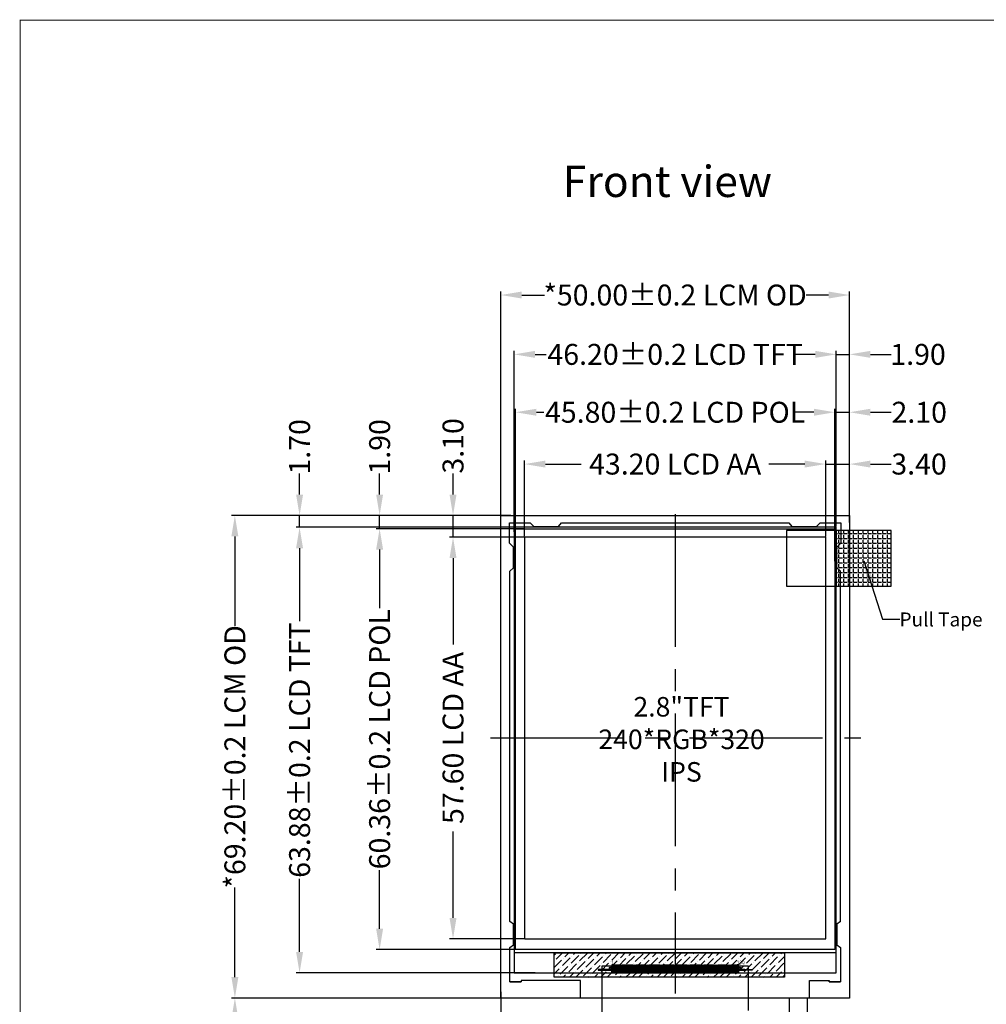
# Model space of a CAD drawing. Units: millimetres. Extents: x 3919 to 4271, y -1071 to -827.
# Drawn here: x 3919 to 4058, y -968 to -827 of the extents above; entities that cross this region are included whole.
import ezdxf

# ---------------------------------------------------------------- set-up
doc = ezdxf.new("R2010")
doc.units = ezdxf.units.MM
doc.header["$PDMODE"] = 34
doc.linetypes.add('CENTER2', pattern=[28.575, 19.05, -3.175, 3.175, -3.175])
for name, color, linetype in [('CENTER', 1, 'CENTER2'), ('DIM', 3, 'Continuous'), ('FPC', 40, 'Continuous'), ('LCD', 6, 'Continuous'), ('胶框', 7, 'Continuous')]:
    doc.layers.add(name, color=color, linetype=linetype)
doc.styles.add('Arial', font='arial.ttf')
doc.styles.get("Standard").update_dxf_attribs({"font": 'arial.ttf', "height": 3})
doc.dimstyles.get("Standard").update_dxf_attribs({"dimtxt": 3, "dimasz": 3, "dimexe": 0.5, "dimexo": 0.1, "dimgap": 0.09, "dimtad": 0, "dimzin": 0, "dimdsep": 46, "dimtxsty": 'Standard', "dimcen": 0.09, "dimclrd": 256, "dimclre": 256, "dimclrt": 256, "dimadec": 0, "dimazin": 0, "dimtfac": 1, "dimtmove": 0, "dimatfit": 3, "dimfxl": 1, "dimtolj": 1, "dimtzin": 0, "dimlwd": -1, "dimlwe": -1, "dimarcsym": 0})

# ---------------------------------------------------------------- blocks, each defined once
blk = doc.blocks.new('*D16')
at = {"layer": 'Defpoints', "color": 0}
for p in [(4034.88, -890.82), (3991.68, -901.29), (4034.88, -901.29)]:
    blk.add_point(p, dxfattribs=at)
at = {"layer": 'DIM'}
for p, q in [((3991.68, -901.19), (3991.68, -890.32)), ((3994.68, -890.82), (3999.82, -890.82)), ((4031.88, -890.82), (4026.74, -890.82)), ((4034.88, -901.19), (4034.88, -890.32))]:
    blk.add_line(p, q, dxfattribs=at)
for points in [[(3994.68, -890.32), (3994.68, -891.32), (3991.68, -890.82)], [(4031.88, -890.32), (4031.88, -891.32), (4034.88, -890.82)]]:
    blk.add_solid(points, dxfattribs=at)
at = {"layer": 'DIM', "insert": (4013.28, -890.82), "char_height": 3, "attachment_point": 5}
blk.add_mtext('\\A1;43.20 LCD AA', dxfattribs=at)
blk = doc.blocks.new('*D17')
at = {"layer": 'Defpoints', "color": 0}
for p in [(3981.42, -898.19), (3988.28, -898.19), (3991.68, -901.29)]:
    blk.add_point(p, dxfattribs=at)
at = {"layer": 'DIM'}
for p, q in [((3981.42, -895.19), (3981.42, -892.19)), ((3988.18, -898.19), (3980.92, -898.19)), ((3981.42, -901.29), (3981.42, -898.19)), ((3991.58, -901.29), (3980.92, -901.29)), ((3981.42, -904.29), (3981.42, -907.29))]:
    blk.add_line(p, q, dxfattribs=at)
for points in [[(3980.92, -895.19), (3981.92, -895.19), (3981.42, -898.19)], [(3980.92, -904.29), (3981.92, -904.29), (3981.42, -901.29)]]:
    blk.add_solid(points, dxfattribs=at)
at = {"layer": 'DIM', "insert": (3981.42, -888.21), "char_height": 3, "attachment_point": 5, "rotation": 90}
blk.add_mtext('\\A1;3.10', dxfattribs=at)
blk = doc.blocks.new('*D18')
at = {"layer": 'Defpoints', "color": 0}
for p in [(4038.28, -890.82), (4038.28, -898.19), (4034.88, -901.29)]:
    blk.add_point(p, dxfattribs=at)
at = {"layer": 'DIM'}
for p, q in [((4031.88, -890.82), (4028.88, -890.82)), ((4034.88, -901.19), (4034.88, -890.32)), ((4034.88, -890.82), (4038.28, -890.82)), ((4038.28, -898.09), (4038.28, -890.32)), ((4041.28, -890.82), (4044.28, -890.82))]:
    blk.add_line(p, q, dxfattribs=at)
for points in [[(4031.88, -890.32), (4031.88, -891.32), (4034.88, -890.82)], [(4041.28, -890.32), (4041.28, -891.32), (4038.28, -890.82)]]:
    blk.add_solid(points, dxfattribs=at)
at = {"layer": 'DIM', "insert": (4048.26, -890.82), "char_height": 3, "attachment_point": 5}
blk.add_mtext('\\A1;3.40', dxfattribs=at)
blk = doc.blocks.new('*D20')
at = {"layer": 'Defpoints', "color": 0}
for p in [(3991.36, -967.39), (3950.13, -1000.19), (4008.38, -1000.19)]:
    blk.add_point(p, dxfattribs=at)
at = {"layer": 'DIM'}
for p, q in [((3991.26, -967.39), (3949.63, -967.39)), ((3950.13, -970.39), (3950.13, -973.73)), ((3950.13, -997.19), (3950.13, -993.85)), ((4008.28, -1000.19), (3949.63, -1000.19))]:
    blk.add_line(p, q, dxfattribs=at)
for points in [[(3949.63, -970.39), (3950.63, -970.39), (3950.13, -967.39)], [(3949.63, -997.19), (3950.63, -997.19), (3950.13, -1000.19)]]:
    blk.add_solid(points, dxfattribs=at)
at = {"layer": 'DIM', "insert": (3950.13, -983.79), "char_height": 3, "attachment_point": 5, "rotation": 90}
blk.add_mtext('\\A1;*32.80{\\fArial|b0|i0|c134|p34;%%P}0.5', dxfattribs=at)
blk = doc.blocks.new('*D22')
at = {"layer": 'Defpoints', "color": 0}
for p in [(3988.28, -966.38), (4002.82, -999.1), (3988.28, -1008.03)]:
    blk.add_point(p, dxfattribs=at)
at = {"layer": 'DIM'}
for p, q in [((3988.28, -966.48), (3988.28, -1008.53)), ((4002.82, -999.2), (4002.82, -1008.53)), ((3988.28, -1008.03), (3985.28, -1008.03)), ((3999.82, -1008.03), (3991.28, -1008.03))]:
    blk.add_line(p, q, dxfattribs=at)
for points in [[(3991.28, -1007.53), (3991.28, -1008.53), (3988.28, -1008.03)], [(3999.82, -1007.53), (3999.82, -1008.53), (4002.82, -1008.03)]]:
    blk.add_solid(points, dxfattribs=at)
at = {"layer": 'DIM', "insert": (3975.22, -1008.03), "char_height": 3, "attachment_point": 5}
blk.add_mtext('\\A1;*14.54{\\fArial|b0|i0|c134|p34;%%P}0.5', dxfattribs=at)
blk = doc.blocks.new('*D7')
at = {"layer": 'Defpoints', "color": 0}
for p in [(4034.88, -890.82), (3991.68, -901.29), (4034.88, -901.29)]:
    blk.add_point(p, dxfattribs=at)
at = {"layer": 'DIM'}
for p, q in [((3991.68, -901.19), (3991.68, -890.32)), ((3994.68, -890.82), (3999.82, -890.82)), ((4031.88, -890.82), (4026.74, -890.82)), ((4034.88, -901.19), (4034.88, -890.32))]:
    blk.add_line(p, q, dxfattribs=at)
for points in [[(3994.68, -890.32), (3994.68, -891.32), (3991.68, -890.82)], [(4031.88, -890.32), (4031.88, -891.32), (4034.88, -890.82)]]:
    blk.add_solid(points, dxfattribs=at)
at = {"layer": 'DIM', "insert": (4013.28, -890.82), "char_height": 3, "attachment_point": 5}
blk.add_mtext('\\A1;43.20 LCD AA', dxfattribs=at)
blk = doc.blocks.new('*D8')
at = {"layer": 'Defpoints', "color": 0}
for p in [(3991.68, -901.29), (3981.42, -958.89), (3991.68, -958.89)]:
    blk.add_point(p, dxfattribs=at)
at = {"layer": 'DIM'}
for p, q in [((3991.58, -901.29), (3980.92, -901.29)), ((3981.42, -904.29), (3981.42, -916.69)), ((3981.42, -955.89), (3981.42, -943.49)), ((3991.58, -958.89), (3980.92, -958.89))]:
    blk.add_line(p, q, dxfattribs=at)
for points in [[(3980.92, -904.29), (3981.92, -904.29), (3981.42, -901.29)], [(3980.92, -955.89), (3981.92, -955.89), (3981.42, -958.89)]]:
    blk.add_solid(points, dxfattribs=at)
at = {"layer": 'DIM', "insert": (3981.42, -930.09), "char_height": 3, "attachment_point": 5, "rotation": 90}
blk.add_mtext('\\A1;57.60 LCD AA', dxfattribs=at)
blk = doc.blocks.new('*D9')
at = {"layer": 'Defpoints', "color": 0}
for p in [(3981.42, -898.19), (3988.28, -898.19), (3991.68, -901.29)]:
    blk.add_point(p, dxfattribs=at)
at = {"layer": 'DIM'}
for p, q in [((3981.42, -895.19), (3981.42, -892.19)), ((3988.18, -898.19), (3980.92, -898.19)), ((3981.42, -901.29), (3981.42, -898.19)), ((3991.58, -901.29), (3980.92, -901.29)), ((3981.42, -904.29), (3981.42, -907.29))]:
    blk.add_line(p, q, dxfattribs=at)
for points in [[(3980.92, -895.19), (3981.92, -895.19), (3981.42, -898.19)], [(3980.92, -904.29), (3981.92, -904.29), (3981.42, -901.29)]]:
    blk.add_solid(points, dxfattribs=at)
at = {"layer": 'DIM', "insert": (3981.42, -888.21), "char_height": 3, "attachment_point": 5, "rotation": 90}
blk.add_mtext('\\A1;3.10', dxfattribs=at)
blk = doc.blocks.new('*D10')
at = {"layer": 'Defpoints', "color": 0}
for p in [(4038.28, -890.82), (4038.28, -898.19), (4034.88, -901.29)]:
    blk.add_point(p, dxfattribs=at)
at = {"layer": 'DIM'}
for p, q in [((4031.88, -890.82), (4028.88, -890.82)), ((4034.88, -901.19), (4034.88, -890.32)), ((4034.88, -890.82), (4038.28, -890.82)), ((4038.28, -898.09), (4038.28, -890.32)), ((4041.28, -890.82), (4044.28, -890.82))]:
    blk.add_line(p, q, dxfattribs=at)
for points in [[(4031.88, -890.32), (4031.88, -891.32), (4034.88, -890.82)], [(4041.28, -890.32), (4041.28, -891.32), (4038.28, -890.82)]]:
    blk.add_solid(points, dxfattribs=at)
at = {"layer": 'DIM', "insert": (4048.26, -890.82), "char_height": 3, "attachment_point": 5}
blk.add_mtext('\\A1;3.40', dxfattribs=at)
blk = doc.blocks.new('*D11')
at = {"layer": 'Defpoints', "color": 0}
for p in [(4036.38, -875.09), (3990.18, -900.63), (4036.38, -899.89)]:
    blk.add_point(p, dxfattribs=at)
at = {"layer": 'DIM'}
for p, q in [((3990.18, -900.53), (3990.18, -874.59)), ((3993.18, -875.09), (3994.76, -875.09)), ((4033.38, -875.09), (4031.81, -875.09)), ((4036.38, -899.79), (4036.38, -874.59))]:
    blk.add_line(p, q, dxfattribs=at)
for points in [[(3993.18, -874.59), (3993.18, -875.59), (3990.18, -875.09)], [(4033.38, -874.59), (4033.38, -875.59), (4036.38, -875.09)]]:
    blk.add_solid(points, dxfattribs=at)
at = {"layer": 'DIM', "insert": (4013.28, -875.09), "char_height": 3, "attachment_point": 5}
blk.add_mtext('\\A1;46.20{\\fArial|b0|i0|c134|p34;%%P}0.2 LCD TFT', dxfattribs=at)
blk = doc.blocks.new('*D12')
at = {"layer": 'Defpoints', "color": 0}
for p in [(3992.33, -899.89), (3959.41, -963.77), (3993.28, -963.77)]:
    blk.add_point(p, dxfattribs=at)
at = {"layer": 'DIM'}
for p, q in [((3992.23, -899.89), (3958.91, -899.89)), ((3959.41, -902.89), (3959.41, -913.36)), ((3959.41, -960.77), (3959.41, -950.3)), ((3993.18, -963.77), (3958.91, -963.77))]:
    blk.add_line(p, q, dxfattribs=at)
for points in [[(3958.91, -902.89), (3959.91, -902.89), (3959.41, -899.89)], [(3958.91, -960.77), (3959.91, -960.77), (3959.41, -963.77)]]:
    blk.add_solid(points, dxfattribs=at)
at = {"layer": 'DIM', "insert": (3959.41, -931.83), "char_height": 3, "attachment_point": 5, "rotation": 90}
blk.add_mtext('\\A1;63.88{\\fArial|b0|i0|c134|p34;%%P}0.2 LCD TFT', dxfattribs=at)
blk = doc.blocks.new('*D13')
at = {"layer": 'Defpoints', "color": 0}
for p in [(3959.41, -898.19), (3989.82, -898.19), (3991.15, -899.89)]:
    blk.add_point(p, dxfattribs=at)
at = {"layer": 'DIM'}
for p, q in [((3959.41, -895.19), (3959.41, -892.19)), ((3989.72, -898.19), (3958.91, -898.19)), ((3959.41, -899.89), (3959.41, -898.19)), ((3991.05, -899.89), (3958.91, -899.89)), ((3959.41, -902.89), (3959.41, -905.89))]:
    blk.add_line(p, q, dxfattribs=at)
for points in [[(3958.91, -895.19), (3959.91, -895.19), (3959.41, -898.19)], [(3958.91, -902.89), (3959.91, -902.89), (3959.41, -899.89)]]:
    blk.add_solid(points, dxfattribs=at)
at = {"layer": 'DIM', "insert": (3959.41, -888.35), "char_height": 3, "attachment_point": 5, "rotation": 90}
blk.add_mtext('\\A1;1.70', dxfattribs=at)
blk = doc.blocks.new('*D14')
at = {"layer": 'Defpoints', "color": 0}
for p in [(4038.28, -866.58), (3988.28, -898.19), (4038.28, -898.19)]:
    blk.add_point(p, dxfattribs=at)
at = {"layer": 'DIM'}
for p, q in [((3988.28, -898.09), (3988.28, -866.08)), ((3991.28, -866.58), (3994.52, -866.58)), ((4035.28, -866.58), (4032.05, -866.58)), ((4038.28, -898.09), (4038.28, -866.08))]:
    blk.add_line(p, q, dxfattribs=at)
for points in [[(3991.28, -866.08), (3991.28, -867.08), (3988.28, -866.58)], [(4035.28, -866.08), (4035.28, -867.08), (4038.28, -866.58)]]:
    blk.add_solid(points, dxfattribs=at)
at = {"layer": 'DIM', "insert": (4013.28, -866.58), "char_height": 3, "attachment_point": 5}
blk.add_mtext('\\A1;*50.00{\\fArial|b0|i0|c134|p34;%%P}0.2 LCM OD', dxfattribs=at)
blk = doc.blocks.new('*D15')
at = {"layer": 'Defpoints', "color": 0}
for p in [(3988.28, -898.19), (3950.13, -967.39), (3988.28, -967.39)]:
    blk.add_point(p, dxfattribs=at)
at = {"layer": 'DIM'}
for p, q in [((3988.18, -898.19), (3949.63, -898.19)), ((3950.13, -901.19), (3950.13, -914.02)), ((3950.13, -964.39), (3950.13, -951.56)), ((3988.18, -967.39), (3949.63, -967.39))]:
    blk.add_line(p, q, dxfattribs=at)
for points in [[(3949.63, -901.19), (3950.63, -901.19), (3950.13, -898.19)], [(3949.63, -964.39), (3950.63, -964.39), (3950.13, -967.39)]]:
    blk.add_solid(points, dxfattribs=at)
at = {"layer": 'DIM', "insert": (3950.13, -932.79), "char_height": 3, "attachment_point": 5, "rotation": 90}
blk.add_mtext('\\A1;*69.20{\\fArial|b0|i0|c134|p34;%%P}0.2 LCM OD', dxfattribs=at)
blk = doc.blocks.new('*D27')
at = {"layer": 'Defpoints', "color": 0}
for p in [(4036.18, -883.39), (3990.38, -902.72), (4036.18, -904.82)]:
    blk.add_point(p, dxfattribs=at)
at = {"layer": 'DIM'}
for p, q in [((3990.38, -902.62), (3990.38, -882.89)), ((3993.38, -883.39), (3994.44, -883.39)), ((4033.18, -883.39), (4032.13, -883.39)), ((4036.18, -904.72), (4036.18, -882.89))]:
    blk.add_line(p, q, dxfattribs=at)
for points in [[(3993.38, -882.89), (3993.38, -883.89), (3990.38, -883.39)], [(4033.18, -882.89), (4033.18, -883.89), (4036.18, -883.39)]]:
    blk.add_solid(points, dxfattribs=at)
at = {"layer": 'DIM', "insert": (4013.28, -883.39), "char_height": 3, "attachment_point": 5}
blk.add_mtext('\\A1;45.80{\\fArial|b0|i0|c134|p34;%%P}0.2 LCD POL', dxfattribs=at)
blk = doc.blocks.new('*D28')
at = {"layer": 'Defpoints', "color": 0}
for p in [(3991.68, -900.09), (3970.89, -960.45), (3992.71, -960.45)]:
    blk.add_point(p, dxfattribs=at)
at = {"layer": 'DIM'}
for p, q in [((3991.58, -900.09), (3970.39, -900.09)), ((3970.89, -903.09), (3970.89, -911.48)), ((3970.89, -957.45), (3970.89, -949.06)), ((3992.61, -960.45), (3970.39, -960.45))]:
    blk.add_line(p, q, dxfattribs=at)
for points in [[(3970.39, -903.09), (3971.39, -903.09), (3970.89, -900.09)], [(3970.39, -957.45), (3971.39, -957.45), (3970.89, -960.45)]]:
    blk.add_solid(points, dxfattribs=at)
at = {"layer": 'DIM', "insert": (3970.89, -930.27), "char_height": 3, "attachment_point": 5, "rotation": 90}
blk.add_mtext('\\A1;60.36{\\fArial|b0|i0|c134|p34;%%P}0.2 LCD POL', dxfattribs=at)
blk = doc.blocks.new('*D29')
at = {"layer": 'Defpoints', "color": 0}
for p in [(3970.89, -898.19), (3988.28, -898.19), (3991.68, -900.09)]:
    blk.add_point(p, dxfattribs=at)
at = {"layer": 'DIM'}
for p, q in [((3970.89, -895.19), (3970.89, -892.19)), ((3988.18, -898.19), (3970.39, -898.19)), ((3970.89, -900.09), (3970.89, -898.19)), ((3991.58, -900.09), (3970.39, -900.09)), ((3970.89, -903.09), (3970.89, -906.09))]:
    blk.add_line(p, q, dxfattribs=at)
for points in [[(3970.39, -895.19), (3971.39, -895.19), (3970.89, -898.19)], [(3970.39, -903.09), (3971.39, -903.09), (3970.89, -900.09)]]:
    blk.add_solid(points, dxfattribs=at)
at = {"layer": 'DIM', "insert": (3970.89, -888.35), "char_height": 3, "attachment_point": 5, "rotation": 90}
blk.add_mtext('\\A1;1.90', dxfattribs=at)
blk = doc.blocks.new('*D30')
at = {"layer": 'Defpoints', "color": 0}
for p in [(4038.28, -883.39), (4038.28, -899.32), (4036.18, -900.09)]:
    blk.add_point(p, dxfattribs=at)
at = {"layer": 'DIM'}
for p, q in [((4033.18, -883.39), (4030.18, -883.39)), ((4036.18, -899.99), (4036.18, -882.89)), ((4036.18, -883.39), (4038.28, -883.39)), ((4038.28, -899.22), (4038.28, -882.89)), ((4041.28, -883.39), (4044.28, -883.39))]:
    blk.add_line(p, q, dxfattribs=at)
for points in [[(4033.18, -882.89), (4033.18, -883.89), (4036.18, -883.39)], [(4041.28, -882.89), (4041.28, -883.89), (4038.28, -883.39)]]:
    blk.add_solid(points, dxfattribs=at)
at = {"layer": 'DIM', "insert": (4048.29, -883.39), "char_height": 3, "attachment_point": 5}
blk.add_mtext('\\A1;2.10', dxfattribs=at)
blk = doc.blocks.new('*D31')
at = {"layer": 'Defpoints', "color": 0}
for p in [(4038.28, -875.09), (4038.28, -899.22), (4036.38, -899.89)]:
    blk.add_point(p, dxfattribs=at)
at = {"layer": 'DIM'}
for p, q in [((4033.38, -875.09), (4030.38, -875.09)), ((4036.38, -899.79), (4036.38, -874.59)), ((4036.38, -875.09), (4038.28, -875.09)), ((4038.28, -899.12), (4038.28, -874.59)), ((4041.28, -875.09), (4044.28, -875.09))]:
    blk.add_line(p, q, dxfattribs=at)
for points in [[(4033.38, -874.59), (4033.38, -875.59), (4036.38, -875.09)], [(4041.28, -874.59), (4041.28, -875.59), (4038.28, -875.09)]]:
    blk.add_solid(points, dxfattribs=at)
at = {"layer": 'DIM', "insert": (4048.12, -875.09), "char_height": 3, "attachment_point": 5}
blk.add_mtext('\\A1;1.90', dxfattribs=at)

msp = doc.modelspace()

# ---------------------------------------------------------------- hatches: boundary and pattern name
at = {"layer": 'DIM'}
h = msp.add_hatch(dxfattribs=at)
h.set_pattern_fill('ANGLE', color=256, scale=0.1, style=0)
h.set_pattern_definition([(0, (-84.38274, 299.2432), (0, 0.6985), [0.508, -0.1905]), (90, (-84.38274, 299.2432), (-0.6985, 4e-17), [0.508, -0.1905])])
h.paths.add_polyline_path([(4036.383, -908.347), (4044.266, -908.347), (4044.266, -900.347), (4036.383, -900.347)])
h = msp.add_hatch(dxfattribs=at)
h.set_pattern_fill('ANSI36', color=256, scale=0.2, style=0)
h.set_pattern_definition([(45, (-66.00273, 303.03544), (0.3367596, 1.23478522), [1.5875, -0.3175, 0, -0.3175])])
h.paths.add_polyline_path([(3995.942, -960.911), (4028.942, -960.911), (4028.942, -964.411), (3995.942, -964.411)])

# ---------------------------------------------------------------- linework, layer by layer
at = {"layer": 'CENTER', "color": 1}
for p, q in [((4013.283, -897.992), (4013.283, -966.747)), ((3986.774, -930.088), (4039.933, -930.088))]:
    msp.add_line(p, q, dxfattribs=at)
at = {"layer": 'DIM'}
msp.add_line((4036.383, -900.347), (4036.383, -908.347), dxfattribs=at)
at = {"layer": 'DIM', "color": 7, "linetype": 'ByBlock', "lineweight": 15, "const_width": 0.131}
msp.add_lwpolyline([(3919.33, -1071.073), (3919.33, -827.163), (4271.268, -827.163), (4271.268, -1071.073)], close=True, dxfattribs=at)
at = {"layer": 'DIM', "color": 6}
msp.add_lwpolyline([(3990.383, -900.088), (4036.183, -900.088), (4036.183, -960.448), (3990.383, -960.448)], close=True, dxfattribs=at)
at = {"layer": 'DIM'}
for points in [[(4029.266, -908.347), (4044.266, -908.347), (4044.266, -900.347), (4029.266, -900.347)], [(3995.942, -960.911), (4028.942, -960.911), (4028.942, -964.411), (3995.942, -964.411)]]:
    msp.add_lwpolyline(points, close=True, dxfattribs=at)
at = {"layer": 'FPC', "color": 30}
for p, q in [((4002.823, -999.988), (4002.823, -962.768)), ((4002.823, -962.768), (4023.743, -962.768)), ((4023.743, -962.768), (4023.743, -969.188))]:
    msp.add_line(p, q, dxfattribs=at)
for points in [[(4004.213, -962.768), (4004.293, -962.768), (4004.293, -963.668), (4004.213, -963.668)], [(4004.353, -962.768), (4004.433, -962.768), (4004.433, -963.668), (4004.353, -963.668)], [(4004.493, -962.768), (4004.573, -962.768), (4004.573, -963.668), (4004.493, -963.668)], [(4004.633, -962.768), (4004.713, -962.768), (4004.713, -963.668), (4004.633, -963.668)], [(4004.773, -962.768), (4004.853, -962.768), (4004.853, -963.668), (4004.773, -963.668)], [(4004.913, -962.768), (4004.993, -962.768), (4004.993, -963.668), (4004.913, -963.668)], [(4005.053, -962.768), (4005.133, -962.768), (4005.133, -963.668), (4005.053, -963.668)], [(4005.193, -962.768), (4005.273, -962.768), (4005.273, -963.668), (4005.193, -963.668)], [(4005.333, -962.768), (4005.413, -962.768), (4005.413, -963.668), (4005.333, -963.668)], [(4005.473, -962.768), (4005.553, -962.768), (4005.553, -963.668), (4005.473, -963.668)], [(4005.613, -962.768), (4005.693, -962.768), (4005.693, -963.668), (4005.613, -963.668)], [(4005.753, -962.768), (4005.833, -962.768), (4005.833, -963.668), (4005.753, -963.668)], [(4005.893, -962.768), (4005.973, -962.768), (4005.973, -963.668), (4005.893, -963.668)], [(4006.033, -962.768), (4006.113, -962.768), (4006.113, -963.668), (4006.033, -963.668)], [(4006.173, -962.768), (4006.253, -962.768), (4006.253, -963.668), (4006.173, -963.668)], [(4006.313, -962.768), (4006.393, -962.768), (4006.393, -963.668), (4006.313, -963.668)], [(4006.453, -962.768), (4006.533, -962.768), (4006.533, -963.668), (4006.453, -963.668)], [(4006.593, -962.768), (4006.673, -962.768), (4006.673, -963.668), (4006.593, -963.668)], [(4006.733, -962.768), (4006.813, -962.768), (4006.813, -963.668), (4006.733, -963.668)], [(4006.873, -962.768), (4006.953, -962.768), (4006.953, -963.668), (4006.873, -963.668)], [(4007.013, -962.768), (4007.093, -962.768), (4007.093, -963.668), (4007.013, -963.668)], [(4007.153, -962.768), (4007.233, -962.768), (4007.233, -963.668), (4007.153, -963.668)], [(4007.293, -962.768), (4007.373, -962.768), (4007.373, -963.668), (4007.293, -963.668)], [(4007.433, -962.768), (4007.513, -962.768), (4007.513, -963.668), (4007.433, -963.668)], [(4007.573, -962.768), (4007.653, -962.768), (4007.653, -963.668), (4007.573, -963.668)], [(4007.713, -962.768), (4007.793, -962.768), (4007.793, -963.668), (4007.713, -963.668)], [(4007.853, -962.768), (4007.933, -962.768), (4007.933, -963.668), (4007.853, -963.668)], [(4007.993, -962.768), (4008.073, -962.768), (4008.073, -963.668), (4007.993, -963.668)], [(4008.133, -962.768), (4008.213, -962.768), (4008.213, -963.668), (4008.133, -963.668)], [(4008.273, -962.768), (4008.353, -962.768), (4008.353, -963.668), (4008.273, -963.668)], [(4008.413, -962.768), (4008.493, -962.768), (4008.493, -963.668), (4008.413, -963.668)], [(4008.553, -962.768), (4008.633, -962.768), (4008.633, -963.668), (4008.553, -963.668)], [(4008.693, -962.768), (4008.773, -962.768), (4008.773, -963.668), (4008.693, -963.668)], [(4008.833, -962.768), (4008.913, -962.768), (4008.913, -963.668), (4008.833, -963.668)], [(4008.973, -962.768), (4009.053, -962.768), (4009.053, -963.668), (4008.973, -963.668)], [(4009.113, -962.768), (4009.193, -962.768), (4009.193, -963.668), (4009.113, -963.668)], [(4009.253, -962.768), (4009.333, -962.768), (4009.333, -963.668), (4009.253, -963.668)], [(4009.393, -962.768), (4009.473, -962.768), (4009.473, -963.668), (4009.393, -963.668)], [(4009.533, -962.768), (4009.613, -962.768), (4009.613, -963.668), (4009.533, -963.668)], [(4009.673, -962.768), (4009.753, -962.768), (4009.753, -963.668), (4009.673, -963.668)], [(4009.813, -962.768), (4009.893, -962.768), (4009.893, -963.668), (4009.813, -963.668)], [(4009.953, -962.768), (4010.033, -962.768), (4010.033, -963.668), (4009.953, -963.668)], [(4010.093, -962.768), (4010.173, -962.768), (4010.173, -963.668), (4010.093, -963.668)], [(4010.233, -962.768), (4010.313, -962.768), (4010.313, -963.668), (4010.233, -963.668)], [(4010.373, -962.768), (4010.453, -962.768), (4010.453, -963.668), (4010.373, -963.668)], [(4010.513, -962.768), (4010.593, -962.768), (4010.593, -963.668), (4010.513, -963.668)], [(4010.653, -962.768), (4010.733, -962.768), (4010.733, -963.668), (4010.653, -963.668)], [(4010.793, -962.768), (4010.873, -962.768), (4010.873, -963.668), (4010.793, -963.668)], [(4010.933, -962.768), (4011.013, -962.768), (4011.013, -963.668), (4010.933, -963.668)], [(4011.073, -962.768), (4011.153, -962.768), (4011.153, -963.668), (4011.073, -963.668)], [(4011.213, -962.768), (4011.293, -962.768), (4011.293, -963.668), (4011.213, -963.668)], [(4011.353, -962.768), (4011.433, -962.768), (4011.433, -963.668), (4011.353, -963.668)], [(4011.493, -962.768), (4011.573, -962.768), (4011.573, -963.668), (4011.493, -963.668)], [(4011.633, -962.768), (4011.713, -962.768), (4011.713, -963.668), (4011.633, -963.668)], [(4011.773, -962.768), (4011.853, -962.768), (4011.853, -963.668), (4011.773, -963.668)], [(4011.913, -962.768), (4011.993, -962.768), (4011.993, -963.668), (4011.913, -963.668)], [(4012.053, -962.768), (4012.133, -962.768), (4012.133, -963.668), (4012.053, -963.668)], [(4012.193, -962.768), (4012.273, -962.768), (4012.273, -963.668), (4012.193, -963.668)], [(4012.333, -962.768), (4012.413, -962.768), (4012.413, -963.668), (4012.333, -963.668)], [(4012.473, -962.768), (4012.553, -962.768), (4012.553, -963.668), (4012.473, -963.668)], [(4012.613, -962.768), (4012.693, -962.768), (4012.693, -963.668), (4012.613, -963.668)], [(4012.753, -962.768), (4012.833, -962.768), (4012.833, -963.668), (4012.753, -963.668)], [(4012.893, -962.768), (4012.973, -962.768), (4012.973, -963.668), (4012.893, -963.668)], [(4013.033, -962.768), (4013.113, -962.768), (4013.113, -963.668), (4013.033, -963.668)], [(4013.173, -962.768), (4013.253, -962.768), (4013.253, -963.668), (4013.173, -963.668)], [(4013.313, -962.768), (4013.393, -962.768), (4013.393, -963.668), (4013.313, -963.668)], [(4013.453, -962.768), (4013.533, -962.768), (4013.533, -963.668), (4013.453, -963.668)], [(4013.593, -962.768), (4013.673, -962.768), (4013.673, -963.668), (4013.593, -963.668)], [(4013.733, -962.768), (4013.813, -962.768), (4013.813, -963.668), (4013.733, -963.668)], [(4013.873, -962.768), (4013.953, -962.768), (4013.953, -963.668), (4013.873, -963.668)], [(4014.013, -962.768), (4014.093, -962.768), (4014.093, -963.668), (4014.013, -963.668)], [(4014.153, -962.768), (4014.233, -962.768), (4014.233, -963.668), (4014.153, -963.668)], [(4014.293, -962.768), (4014.373, -962.768), (4014.373, -963.668), (4014.293, -963.668)], [(4014.433, -962.768), (4014.513, -962.768), (4014.513, -963.668), (4014.433, -963.668)], [(4014.573, -962.768), (4014.653, -962.768), (4014.653, -963.668), (4014.573, -963.668)], [(4014.713, -962.768), (4014.793, -962.768), (4014.793, -963.668), (4014.713, -963.668)], [(4014.853, -962.768), (4014.933, -962.768), (4014.933, -963.668), (4014.853, -963.668)], [(4014.993, -962.768), (4015.073, -962.768), (4015.073, -963.668), (4014.993, -963.668)], [(4015.133, -962.768), (4015.213, -962.768), (4015.213, -963.668), (4015.133, -963.668)], [(4015.273, -962.768), (4015.353, -962.768), (4015.353, -963.668), (4015.273, -963.668)], [(4015.413, -962.768), (4015.493, -962.768), (4015.493, -963.668), (4015.413, -963.668)], [(4015.553, -962.768), (4015.633, -962.768), (4015.633, -963.668), (4015.553, -963.668)], [(4015.693, -962.768), (4015.773, -962.768), (4015.773, -963.668), (4015.693, -963.668)], [(4015.833, -962.768), (4015.913, -962.768), (4015.913, -963.668), (4015.833, -963.668)], [(4015.973, -962.768), (4016.053, -962.768), (4016.053, -963.668), (4015.973, -963.668)], [(4016.113, -962.768), (4016.193, -962.768), (4016.193, -963.668), (4016.113, -963.668)], [(4016.253, -962.768), (4016.333, -962.768), (4016.333, -963.668), (4016.253, -963.668)], [(4016.393, -962.768), (4016.473, -962.768), (4016.473, -963.668), (4016.393, -963.668)], [(4016.533, -962.768), (4016.613, -962.768), (4016.613, -963.668), (4016.533, -963.668)], [(4016.673, -962.768), (4016.753, -962.768), (4016.753, -963.668), (4016.673, -963.668)], [(4016.813, -962.768), (4016.893, -962.768), (4016.893, -963.668), (4016.813, -963.668)], [(4016.953, -962.768), (4017.033, -962.768), (4017.033, -963.668), (4016.953, -963.668)], [(4017.093, -962.768), (4017.173, -962.768), (4017.173, -963.668), (4017.093, -963.668)], [(4017.233, -962.768), (4017.313, -962.768), (4017.313, -963.668), (4017.233, -963.668)], [(4017.373, -962.768), (4017.453, -962.768), (4017.453, -963.668), (4017.373, -963.668)], [(4017.513, -962.768), (4017.593, -962.768), (4017.593, -963.668), (4017.513, -963.668)], [(4017.653, -962.768), (4017.733, -962.768), (4017.733, -963.668), (4017.653, -963.668)], [(4017.793, -962.768), (4017.873, -962.768), (4017.873, -963.668), (4017.793, -963.668)], [(4017.933, -962.768), (4018.013, -962.768), (4018.013, -963.668), (4017.933, -963.668)], [(4018.073, -962.768), (4018.153, -962.768), (4018.153, -963.668), (4018.073, -963.668)], [(4018.213, -962.768), (4018.293, -962.768), (4018.293, -963.668), (4018.213, -963.668)], [(4018.353, -962.768), (4018.433, -962.768), (4018.433, -963.668), (4018.353, -963.668)], [(4018.493, -962.768), (4018.573, -962.768), (4018.573, -963.668), (4018.493, -963.668)], [(4018.633, -962.768), (4018.713, -962.768), (4018.713, -963.668), (4018.633, -963.668)], [(4018.773, -962.768), (4018.853, -962.768), (4018.853, -963.668), (4018.773, -963.668)], [(4018.913, -962.768), (4018.993, -962.768), (4018.993, -963.668), (4018.913, -963.668)], [(4019.053, -962.768), (4019.133, -962.768), (4019.133, -963.668), (4019.053, -963.668)], [(4019.193, -962.768), (4019.273, -962.768), (4019.273, -963.668), (4019.193, -963.668)], [(4019.333, -962.768), (4019.413, -962.768), (4019.413, -963.668), (4019.333, -963.668)], [(4019.473, -962.768), (4019.553, -962.768), (4019.553, -963.668), (4019.473, -963.668)], [(4019.613, -962.768), (4019.693, -962.768), (4019.693, -963.668), (4019.613, -963.668)], [(4019.753, -962.768), (4019.833, -962.768), (4019.833, -963.668), (4019.753, -963.668)], [(4019.893, -962.768), (4019.973, -962.768), (4019.973, -963.668), (4019.893, -963.668)], [(4020.033, -962.768), (4020.113, -962.768), (4020.113, -963.668), (4020.033, -963.668)], [(4020.173, -962.768), (4020.253, -962.768), (4020.253, -963.668), (4020.173, -963.668)], [(4020.313, -962.768), (4020.393, -962.768), (4020.393, -963.668), (4020.313, -963.668)], [(4020.453, -962.768), (4020.533, -962.768), (4020.533, -963.668), (4020.453, -963.668)], [(4020.593, -962.768), (4020.673, -962.768), (4020.673, -963.668), (4020.593, -963.668)], [(4020.733, -962.768), (4020.813, -962.768), (4020.813, -963.668), (4020.733, -963.668)], [(4020.873, -962.768), (4020.953, -962.768), (4020.953, -963.668), (4020.873, -963.668)], [(4021.013, -962.768), (4021.093, -962.768), (4021.093, -963.668), (4021.013, -963.668)], [(4021.153, -962.768), (4021.233, -962.768), (4021.233, -963.668), (4021.153, -963.668)], [(4021.293, -962.768), (4021.373, -962.768), (4021.373, -963.668), (4021.293, -963.668)], [(4021.433, -962.768), (4021.513, -962.768), (4021.513, -963.668), (4021.433, -963.668)], [(4021.573, -962.768), (4021.653, -962.768), (4021.653, -963.668), (4021.573, -963.668)], [(4021.713, -962.768), (4021.793, -962.768), (4021.793, -963.668), (4021.713, -963.668)], [(4021.853, -962.768), (4021.933, -962.768), (4021.933, -963.668), (4021.853, -963.668)], [(4021.993, -962.768), (4022.073, -962.768), (4022.073, -963.668), (4021.993, -963.668)], [(4022.133, -962.768), (4022.213, -962.768), (4022.213, -963.668), (4022.133, -963.668)], [(4022.273, -962.768), (4022.353, -962.768), (4022.353, -963.668), (4022.273, -963.668)]]:
    msp.add_lwpolyline(points, close=True, dxfattribs=at)
at = {"layer": 'FPC'}
for points in [[(4004.213, -963.308), (4004.213, -963.388), (4003.313, -963.388), (4003.313, -963.308)], [(4022.353, -963.308), (4022.353, -963.388), (4023.253, -963.388), (4023.253, -963.308)]]:
    msp.add_lwpolyline(points, close=True, dxfattribs=at)
at = {"layer": 'FPC', "color": 30}
msp.add_lwpolyline([(4029.657, -967.388), (4029.657, -976.586, 0.4142144), (4029.957, -976.886), (4031.957, -976.886, 0.4142148), (4032.257, -976.586), (4032.257, -967.388)], format="xyb", dxfattribs=at)
at = {"layer": 'LCD', "color": 4}
msp.add_line((3990.183, -960.848), (4036.383, -960.848), dxfattribs=at)
for points in [[(3990.183, -963.768), (4036.383, -963.768), (4036.383, -899.888), (3990.183, -899.888)], [(3991.683, -958.888), (4034.883, -958.888), (4034.883, -901.288), (3991.683, -901.288)], [(4004.213, -963.568), (4004.293, -963.568), (4004.293, -962.668), (4004.213, -962.668)], [(4004.353, -963.568), (4004.433, -963.568), (4004.433, -962.668), (4004.353, -962.668)], [(4004.493, -963.568), (4004.573, -963.568), (4004.573, -962.668), (4004.493, -962.668)], [(4004.633, -963.568), (4004.713, -963.568), (4004.713, -962.668), (4004.633, -962.668)], [(4004.773, -963.568), (4004.853, -963.568), (4004.853, -962.668), (4004.773, -962.668)], [(4004.913, -963.568), (4004.993, -963.568), (4004.993, -962.668), (4004.913, -962.668)], [(4005.053, -963.568), (4005.133, -963.568), (4005.133, -962.668), (4005.053, -962.668)], [(4005.193, -963.568), (4005.273, -963.568), (4005.273, -962.668), (4005.193, -962.668)], [(4005.333, -963.568), (4005.413, -963.568), (4005.413, -962.668), (4005.333, -962.668)], [(4005.473, -963.568), (4005.553, -963.568), (4005.553, -962.668), (4005.473, -962.668)], [(4005.613, -963.568), (4005.693, -963.568), (4005.693, -962.668), (4005.613, -962.668)], [(4005.753, -963.568), (4005.833, -963.568), (4005.833, -962.668), (4005.753, -962.668)], [(4005.893, -963.568), (4005.973, -963.568), (4005.973, -962.668), (4005.893, -962.668)], [(4006.033, -963.568), (4006.113, -963.568), (4006.113, -962.668), (4006.033, -962.668)], [(4006.173, -963.568), (4006.253, -963.568), (4006.253, -962.668), (4006.173, -962.668)], [(4006.313, -963.568), (4006.393, -963.568), (4006.393, -962.668), (4006.313, -962.668)], [(4006.453, -963.568), (4006.533, -963.568), (4006.533, -962.668), (4006.453, -962.668)], [(4006.593, -963.568), (4006.673, -963.568), (4006.673, -962.668), (4006.593, -962.668)], [(4006.733, -963.568), (4006.813, -963.568), (4006.813, -962.668), (4006.733, -962.668)], [(4006.873, -963.568), (4006.953, -963.568), (4006.953, -962.668), (4006.873, -962.668)], [(4007.013, -963.568), (4007.093, -963.568), (4007.093, -962.668), (4007.013, -962.668)], [(4007.153, -963.568), (4007.233, -963.568), (4007.233, -962.668), (4007.153, -962.668)], [(4007.293, -963.568), (4007.373, -963.568), (4007.373, -962.668), (4007.293, -962.668)], [(4007.433, -963.568), (4007.513, -963.568), (4007.513, -962.668), (4007.433, -962.668)], [(4007.573, -963.568), (4007.653, -963.568), (4007.653, -962.668), (4007.573, -962.668)], [(4007.713, -963.568), (4007.793, -963.568), (4007.793, -962.668), (4007.713, -962.668)], [(4007.853, -963.568), (4007.933, -963.568), (4007.933, -962.668), (4007.853, -962.668)], [(4007.993, -963.568), (4008.073, -963.568), (4008.073, -962.668), (4007.993, -962.668)], [(4008.133, -963.568), (4008.213, -963.568), (4008.213, -962.668), (4008.133, -962.668)], [(4008.273, -963.568), (4008.353, -963.568), (4008.353, -962.668), (4008.273, -962.668)], [(4008.413, -963.568), (4008.493, -963.568), (4008.493, -962.668), (4008.413, -962.668)], [(4008.553, -963.568), (4008.633, -963.568), (4008.633, -962.668), (4008.553, -962.668)], [(4008.693, -963.568), (4008.773, -963.568), (4008.773, -962.668), (4008.693, -962.668)], [(4008.833, -963.568), (4008.913, -963.568), (4008.913, -962.668), (4008.833, -962.668)], [(4008.973, -963.568), (4009.053, -963.568), (4009.053, -962.668), (4008.973, -962.668)], [(4009.113, -963.568), (4009.193, -963.568), (4009.193, -962.668), (4009.113, -962.668)], [(4009.253, -963.568), (4009.333, -963.568), (4009.333, -962.668), (4009.253, -962.668)], [(4009.393, -963.568), (4009.473, -963.568), (4009.473, -962.668), (4009.393, -962.668)], [(4009.533, -963.568), (4009.613, -963.568), (4009.613, -962.668), (4009.533, -962.668)], [(4009.673, -963.568), (4009.753, -963.568), (4009.753, -962.668), (4009.673, -962.668)], [(4009.813, -963.568), (4009.893, -963.568), (4009.893, -962.668), (4009.813, -962.668)], [(4009.953, -963.568), (4010.033, -963.568), (4010.033, -962.668), (4009.953, -962.668)], [(4010.093, -963.568), (4010.173, -963.568), (4010.173, -962.668), (4010.093, -962.668)], [(4010.233, -963.568), (4010.313, -963.568), (4010.313, -962.668), (4010.233, -962.668)], [(4010.373, -963.568), (4010.453, -963.568), (4010.453, -962.668), (4010.373, -962.668)], [(4010.513, -963.568), (4010.593, -963.568), (4010.593, -962.668), (4010.513, -962.668)], [(4010.653, -963.568), (4010.733, -963.568), (4010.733, -962.668), (4010.653, -962.668)], [(4010.793, -963.568), (4010.873, -963.568), (4010.873, -962.668), (4010.793, -962.668)], [(4010.933, -963.568), (4011.013, -963.568), (4011.013, -962.668), (4010.933, -962.668)], [(4011.073, -963.568), (4011.153, -963.568), (4011.153, -962.668), (4011.073, -962.668)], [(4011.213, -963.568), (4011.293, -963.568), (4011.293, -962.668), (4011.213, -962.668)], [(4011.353, -963.568), (4011.433, -963.568), (4011.433, -962.668), (4011.353, -962.668)], [(4011.493, -963.568), (4011.573, -963.568), (4011.573, -962.668), (4011.493, -962.668)], [(4011.633, -963.568), (4011.713, -963.568), (4011.713, -962.668), (4011.633, -962.668)], [(4011.773, -963.568), (4011.853, -963.568), (4011.853, -962.668), (4011.773, -962.668)], [(4011.913, -963.568), (4011.993, -963.568), (4011.993, -962.668), (4011.913, -962.668)], [(4012.053, -963.568), (4012.133, -963.568), (4012.133, -962.668), (4012.053, -962.668)], [(4012.193, -963.568), (4012.273, -963.568), (4012.273, -962.668), (4012.193, -962.668)], [(4012.333, -963.568), (4012.413, -963.568), (4012.413, -962.668), (4012.333, -962.668)], [(4012.473, -963.568), (4012.553, -963.568), (4012.553, -962.668), (4012.473, -962.668)], [(4012.613, -963.568), (4012.693, -963.568), (4012.693, -962.668), (4012.613, -962.668)], [(4012.753, -963.568), (4012.833, -963.568), (4012.833, -962.668), (4012.753, -962.668)], [(4012.893, -963.568), (4012.973, -963.568), (4012.973, -962.668), (4012.893, -962.668)], [(4013.033, -963.568), (4013.113, -963.568), (4013.113, -962.668), (4013.033, -962.668)], [(4013.173, -963.568), (4013.253, -963.568), (4013.253, -962.668), (4013.173, -962.668)], [(4013.313, -963.568), (4013.393, -963.568), (4013.393, -962.668), (4013.313, -962.668)], [(4013.453, -963.568), (4013.533, -963.568), (4013.533, -962.668), (4013.453, -962.668)], [(4013.593, -963.568), (4013.673, -963.568), (4013.673, -962.668), (4013.593, -962.668)], [(4013.733, -963.568), (4013.813, -963.568), (4013.813, -962.668), (4013.733, -962.668)], [(4013.873, -963.568), (4013.953, -963.568), (4013.953, -962.668), (4013.873, -962.668)], [(4014.013, -963.568), (4014.093, -963.568), (4014.093, -962.668), (4014.013, -962.668)], [(4014.153, -963.568), (4014.233, -963.568), (4014.233, -962.668), (4014.153, -962.668)], [(4014.293, -963.568), (4014.373, -963.568), (4014.373, -962.668), (4014.293, -962.668)], [(4014.433, -963.568), (4014.513, -963.568), (4014.513, -962.668), (4014.433, -962.668)], [(4014.573, -963.568), (4014.653, -963.568), (4014.653, -962.668), (4014.573, -962.668)], [(4014.713, -963.568), (4014.793, -963.568), (4014.793, -962.668), (4014.713, -962.668)], [(4014.853, -963.568), (4014.933, -963.568), (4014.933, -962.668), (4014.853, -962.668)], [(4014.993, -963.568), (4015.073, -963.568), (4015.073, -962.668), (4014.993, -962.668)], [(4015.133, -963.568), (4015.213, -963.568), (4015.213, -962.668), (4015.133, -962.668)], [(4015.273, -963.568), (4015.353, -963.568), (4015.353, -962.668), (4015.273, -962.668)], [(4015.413, -963.568), (4015.493, -963.568), (4015.493, -962.668), (4015.413, -962.668)], [(4015.553, -963.568), (4015.633, -963.568), (4015.633, -962.668), (4015.553, -962.668)], [(4015.693, -963.568), (4015.773, -963.568), (4015.773, -962.668), (4015.693, -962.668)], [(4015.833, -963.568), (4015.913, -963.568), (4015.913, -962.668), (4015.833, -962.668)], [(4015.973, -963.568), (4016.053, -963.568), (4016.053, -962.668), (4015.973, -962.668)], [(4016.113, -963.568), (4016.193, -963.568), (4016.193, -962.668), (4016.113, -962.668)], [(4016.253, -963.568), (4016.333, -963.568), (4016.333, -962.668), (4016.253, -962.668)], [(4016.393, -963.568), (4016.473, -963.568), (4016.473, -962.668), (4016.393, -962.668)], [(4016.533, -963.568), (4016.613, -963.568), (4016.613, -962.668), (4016.533, -962.668)], [(4016.673, -963.568), (4016.753, -963.568), (4016.753, -962.668), (4016.673, -962.668)], [(4016.813, -963.568), (4016.893, -963.568), (4016.893, -962.668), (4016.813, -962.668)], [(4016.953, -963.568), (4017.033, -963.568), (4017.033, -962.668), (4016.953, -962.668)], [(4017.093, -963.568), (4017.173, -963.568), (4017.173, -962.668), (4017.093, -962.668)], [(4017.233, -963.568), (4017.313, -963.568), (4017.313, -962.668), (4017.233, -962.668)], [(4017.373, -963.568), (4017.453, -963.568), (4017.453, -962.668), (4017.373, -962.668)], [(4017.513, -963.568), (4017.593, -963.568), (4017.593, -962.668), (4017.513, -962.668)], [(4017.653, -963.568), (4017.733, -963.568), (4017.733, -962.668), (4017.653, -962.668)], [(4017.793, -963.568), (4017.873, -963.568), (4017.873, -962.668), (4017.793, -962.668)], [(4017.933, -963.568), (4018.013, -963.568), (4018.013, -962.668), (4017.933, -962.668)], [(4018.073, -963.568), (4018.153, -963.568), (4018.153, -962.668), (4018.073, -962.668)], [(4018.213, -963.568), (4018.293, -963.568), (4018.293, -962.668), (4018.213, -962.668)], [(4018.353, -963.568), (4018.433, -963.568), (4018.433, -962.668), (4018.353, -962.668)], [(4018.493, -963.568), (4018.573, -963.568), (4018.573, -962.668), (4018.493, -962.668)], [(4018.633, -963.568), (4018.713, -963.568), (4018.713, -962.668), (4018.633, -962.668)], [(4018.773, -963.568), (4018.853, -963.568), (4018.853, -962.668), (4018.773, -962.668)], [(4018.913, -963.568), (4018.993, -963.568), (4018.993, -962.668), (4018.913, -962.668)], [(4019.053, -963.568), (4019.133, -963.568), (4019.133, -962.668), (4019.053, -962.668)], [(4019.193, -963.568), (4019.273, -963.568), (4019.273, -962.668), (4019.193, -962.668)], [(4019.333, -963.568), (4019.413, -963.568), (4019.413, -962.668), (4019.333, -962.668)], [(4019.473, -963.568), (4019.553, -963.568), (4019.553, -962.668), (4019.473, -962.668)], [(4019.613, -963.568), (4019.693, -963.568), (4019.693, -962.668), (4019.613, -962.668)], [(4019.753, -963.568), (4019.833, -963.568), (4019.833, -962.668), (4019.753, -962.668)], [(4019.893, -963.568), (4019.973, -963.568), (4019.973, -962.668), (4019.893, -962.668)], [(4020.033, -963.568), (4020.113, -963.568), (4020.113, -962.668), (4020.033, -962.668)], [(4020.173, -963.568), (4020.253, -963.568), (4020.253, -962.668), (4020.173, -962.668)], [(4020.313, -963.568), (4020.393, -963.568), (4020.393, -962.668), (4020.313, -962.668)], [(4020.453, -963.568), (4020.533, -963.568), (4020.533, -962.668), (4020.453, -962.668)], [(4020.593, -963.568), (4020.673, -963.568), (4020.673, -962.668), (4020.593, -962.668)], [(4020.733, -963.568), (4020.813, -963.568), (4020.813, -962.668), (4020.733, -962.668)], [(4020.873, -963.568), (4020.953, -963.568), (4020.953, -962.668), (4020.873, -962.668)], [(4021.013, -963.568), (4021.093, -963.568), (4021.093, -962.668), (4021.013, -962.668)], [(4021.153, -963.568), (4021.233, -963.568), (4021.233, -962.668), (4021.153, -962.668)], [(4021.293, -963.568), (4021.373, -963.568), (4021.373, -962.668), (4021.293, -962.668)], [(4021.433, -963.568), (4021.513, -963.568), (4021.513, -962.668), (4021.433, -962.668)], [(4021.573, -963.568), (4021.653, -963.568), (4021.653, -962.668), (4021.573, -962.668)], [(4021.713, -963.568), (4021.793, -963.568), (4021.793, -962.668), (4021.713, -962.668)], [(4021.853, -963.568), (4021.933, -963.568), (4021.933, -962.668), (4021.853, -962.668)], [(4021.993, -963.568), (4022.073, -963.568), (4022.073, -962.668), (4021.993, -962.668)], [(4022.133, -963.568), (4022.213, -963.568), (4022.213, -962.668), (4022.133, -962.668)], [(4022.273, -963.568), (4022.353, -963.568), (4022.353, -962.668), (4022.273, -962.668)]]:
    msp.add_lwpolyline(points, close=True, dxfattribs=at)
for points in [[(4004.213, -963.308), (4002.253, -963.308), (4002.253, -963.388), (4004.213, -963.388)], [(4022.353, -963.308), (4024.313, -963.308), (4024.313, -963.388), (4022.353, -963.388)]]:
    msp.add_lwpolyline(points, dxfattribs=at)
for centre in [(4003.953, -963.068), (4022.613, -963.068)]:
    msp.add_circle(centre, 0.1, dxfattribs=at)
at = {"layer": '胶框', "color": 0}
for p, q in [((3989.533, -902.168), (3989.533, -899.238)), ((3989.533, -899.238), (3992.465, -899.238)), ((3992.465, -899.238), (3993.015, -899.788)), ((3996.535, -899.788), (3996.98, -899.238)), ((3996.98, -899.238), (4029.587, -899.238)), ((4029.587, -899.238), (4030.032, -899.788)), ((4033.552, -899.788), (4034.102, -899.238)), ((4034.102, -899.238), (4037.033, -899.238)), ((4037.033, -899.238), (4037.033, -902.168)), ((3993.015, -899.788), (3996.535, -899.788)), ((4030.032, -899.788), (4033.552, -899.788)), ((3990.083, -902.718), (3989.533, -902.168)), ((4037.033, -902.168), (4036.483, -902.718)), ((4036.483, -902.718), (4037.033, -902.168)), ((3990.083, -905.718), (3990.083, -902.718)), ((4036.483, -905.718), (4036.483, -902.718)), ((3989.583, -906.167), (3990.083, -905.718)), ((3989.583, -956.413), (3989.583, -906.167)), ((4036.983, -906.167), (4036.483, -905.718)), ((4036.983, -956.413), (4036.983, -906.167)), ((3990.083, -956.78), (3989.583, -956.413)), ((3990.083, -959.78), (3990.083, -956.78)), ((3989.583, -960.147), (3990.083, -959.78)), ((3989.583, -965.088), (3989.583, -960.147)), ((3991.181, -965.088), (3989.583, -965.088)), ((3989.583, -965.088), (3991.181, -965.088)), ((3991.181, -965.088), (3989.583, -965.088)), ((3994.033, -964.888), (3991.181, -964.888)), ((3991.181, -964.888), (3991.181, -965.088)), ((3999.683, -964.888), (3994.033, -964.888))]:
    msp.add_line(p, q, dxfattribs=at)
for points in [[(4038.283, -898.188), (4038.283, -967.388), (3988.283, -967.388), (3988.283, -898.188)], [(4033.383, -964.888), (4033.383, -964.888)]]:
    msp.add_lwpolyline(points, close=True, dxfattribs=at)
at = {"layer": '胶框'}
for points in [[(4036.983, -956.413), (4036.483, -956.78), (4036.483, -959.78), (4036.983, -960.147), (4036.983, -965.088), (4035.386, -965.088), (4035.386, -964.888), (4035.386, -965.088)], [(4033.383, -964.888), (4035.386, -964.888), (4035.386, -965.088), (4036.983, -965.088), (4035.386, -965.088), (4036.733, -965.088), (4035.883, -965.088), (4036.983, -965.088), (4035.883, -965.088), (4036.683, -965.088), (4035.883, -965.088), (4036.683, -965.088)]]:
    msp.add_lwpolyline(points, dxfattribs=at)
at = {"layer": '胶框', "color": 0, "linetype": 'Continuous'}
msp.add_lwpolyline([(3991.181, -964.888), (3991.181, -965.088)], dxfattribs=at)
at = {"layer": '胶框', "color": 0}
for points in [[(3999.683, -967.288), (3999.683, -964.888), (3999.683, -964.888)], [(4032.533, -967.388), (4032.533, -964.888), (4035.386, -964.888)]]:
    msp.add_lwpolyline(points, dxfattribs=at)

# ---------------------------------------------------------------- texts
at = {"layer": 'DIM', "insert": (3997.172, -848.043), "char_height": 4.48, "width": 43.47643, "attachment_point": 1, "style": 'Arial'}
msp.add_mtext('Front{\\fArial|b0|i0|c134|p34; }view', dxfattribs=at)
at = {"layer": 'DIM', "color": 1, "insert": (4045.462, -912.102), "char_height": 2, "attachment_point": 1, "style": 'Arial'}
msp.add_mtext('Pull Tape', dxfattribs=at)
at = {"layer": 'LCD'}
for s, insert, char_height, width, attachment_point in [('2.8"TFT\\P240*RGB*320\\PIPS', (4014.196, -924.223), 2.8, 22.76867, 2), ('1', (4004.081, -962.04), 0.5, 0.16224, 1), ('130', (4022.113, -962.04), 0.5, 0.16224, 1)]:
    msp.add_mtext(s, dxfattribs=dict(at, insert=insert, char_height=char_height, width=width, attachment_point=attachment_point))

# ---------------------------------------------------------------- dimensions: what is measured, and where the dimension line sits
at = {"layer": 'DIM'}
for base, p1, p2, text, picture, middle in [((4038.283, -866.577), (3988.283, -898.188), (4038.283, -898.188), '*<>{\\fArial|b0|i0|c134|p34;%%P}0.2 LCM OD', '*D14', (4013.283, -866.577)), ((4036.383, -875.089), (3990.183, -900.628), (4036.383, -899.888), '<>{\\fArial|b0|i0|c134|p34;%%P}0.2 LCD TFT', '*D11', (4013.283, -875.089)), ((4036.183, -883.386), (3990.383, -902.718), (4036.183, -904.823), '<>{\\fArial|b0|i0|c134|p34;%%P}0.2 LCD POL', '*D27', (4013.283, -883.386)), ((4034.883, -890.816), (3991.683, -901.288), (4034.883, -901.288), '<> LCD AA', '*D16', (4013.283, -890.816)), ((4034.883, -890.816), (3991.683, -901.288), (4034.883, -901.288), '<> LCD AA', '*D7', (4013.283, -890.816)), ((3988.283, -1008.033), (4002.823, -999.102), (3988.283, -966.378), '*<>{\\fArial|b0|i0|c134|p34;%%P}0.5', '*D22', (3975.22, -1008.033))]:
    dim = msp.add_linear_dim(base=base, p1=p1, p2=p2, text=text, dimstyle='Standard', dxfattribs=at)
    dim.commit()
    dim.dimension.update_dxf_attribs({"geometry": picture, "text_midpoint": middle})
for base, p1, p2, picture, middle in [((4038.283, -875.089), (4036.383, -899.888), (4038.283, -899.223), '*D31', (4048.123, -875.089)), ((4038.283, -883.386), (4036.183, -900.088), (4038.283, -899.323), '*D30', (4048.29, -883.386)), ((4038.283, -890.816), (4034.883, -901.288), (4038.283, -898.188), '*D18', (4048.264, -890.816)), ((4038.283, -890.816), (4034.883, -901.288), (4038.283, -898.188), '*D10', (4048.264, -890.816))]:
    dim = msp.add_linear_dim(base=base, p1=p1, p2=p2, dimstyle='Standard', dxfattribs=at)
    dim.commit()
    dim.dimension.update_dxf_attribs({"geometry": picture, "text_midpoint": middle})
for base, p1, p2, picture, middle in [((3959.408, -898.188), (3991.155, -899.888), (3989.822, -898.188), '*D13', (3959.408, -888.348)), ((3981.42, -898.188), (3991.683, -901.288), (3988.283, -898.188), '*D17', (3981.42, -888.208)), ((3981.42, -898.188), (3991.683, -901.288), (3988.283, -898.188), '*D9', (3981.42, -888.208))]:
    dim = msp.add_linear_dim(base=base, p1=p1, p2=p2, angle=90, dimstyle='Standard', dxfattribs=at)
    dim.commit()
    dim.dimension.update_dxf_attribs({"geometry": picture, "text_midpoint": middle})
dim = msp.add_linear_dim(base=(3970.891, -898.188), p1=(3991.683, -900.088), p2=(3988.283, -898.188), angle=90, dimstyle='Standard', dxfattribs=at)
dim.commit()
dim.dimension.update_dxf_attribs({"geometry": '*D29', "text_midpoint": (3970.891, -888.348), "dimtype": 160})
for base, p1, p2, text, picture, middle in [((3950.128, -967.388), (3988.283, -898.188), (3988.283, -967.388), '*<>{\\fArial|b0|i0|c134|p34;%%P}0.2 LCM OD', '*D15', (3950.128, -932.788)), ((3959.408, -963.768), (3992.333, -899.888), (3993.283, -963.768), '<>{\\fArial|b0|i0|c134|p34;%%P}0.2 LCD TFT', '*D12', (3959.408, -931.828)), ((3970.891, -960.448), (3991.683, -900.088), (3992.711, -960.448), '<>{\\fArial|b0|i0|c134|p34;%%P}0.2 LCD POL', '*D28', (3970.891, -930.268)), ((3981.42, -958.888), (3991.683, -901.288), (3991.683, -958.888), '<> LCD AA', '*D8', (3981.42, -930.088)), ((3950.128, -1000.188), (3991.356, -967.388), (4008.384, -1000.188), '*<>{\\fArial|b0|i0|c134|p34;%%P}0.5', '*D20', (3950.128, -983.788))]:
    dim = msp.add_linear_dim(base=base, p1=p1, p2=p2, angle=90, text=text, dimstyle='Standard', dxfattribs=at)
    dim.commit()
    dim.dimension.update_dxf_attribs({"geometry": picture, "text_midpoint": middle})

# ---------------------------------------------------------------- leaders
at = {"layer": 'DIM', "ltscale": 0.1}
msp.add_leader([(4040.357, -904.697), (4043.018, -913.075), (4045.497, -913.075)], dimstyle='Standard', override={"dimgap": 0.09, "dimtad": 0, "dimfxl": 0.5}, dxfattribs=at)

doc.saveas('drawing.dxf')
